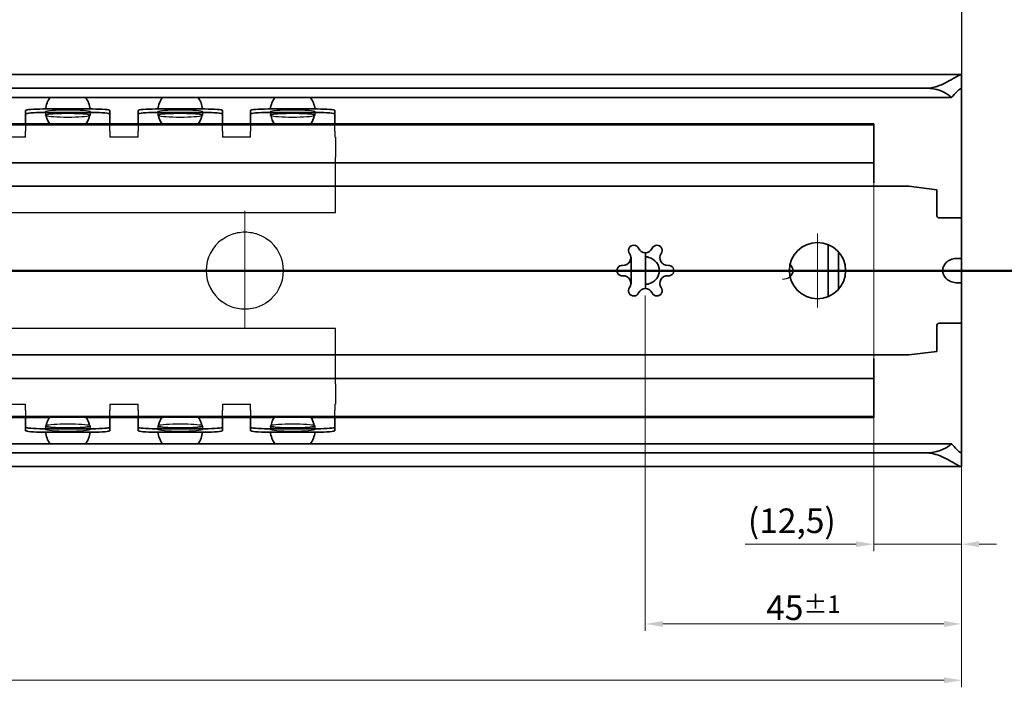
# Model space of a CAD drawing. Units: millimetres. Extents: x 0 to 841, y 0 to 594.
# Drawn here: x 512 to 653, y 353 to 448 of the extents above; entities that cross this region are included whole.
import ezdxf

# ---------------------------------------------------------------- set-up
doc = ezdxf.new("R2010")
doc.units = ezdxf.units.MM
for name, color, linetype, lineweight in [('Centerline', 242, 'Continuous', 20), ('Dimension', 7, 'Continuous', 20), ('Hidden', 7, 'Continuous', 25), ('Section line', 7, 'Continuous', 50), ('Sketch', 7, 'Continuous', 25), ('Visible', 7, 'Continuous', 35)]:
    doc.layers.add(name, color=color, linetype=linetype, lineweight=lineweight)
doc.styles.add('Dimensions', font='arial.ttf')
doc.dimstyles.new('Dimension style', dxfattribs={"dimtxt": 3.5, "dimasz": 2.5, "dimexe": 1, "dimexo": 1, "dimgap": 0.5, "dimtad": 1, "dimdec": 3, "dimrnd": 1e-08, "dimtxsty": 'Dimensions', "dimcen": 0.09, "dimdle": 10, "dimclrd": 172, "dimclre": 172, "dimclrt": 7, "dimaunit": 1, "dimadec": 0, "dimazin": 2, "dimtfac": 0.714286, "dimtdec": 3, "dimtmove": 0, "dimatfit": 3, "dimfxl": 0, "dimtolj": 1, "dimlwd": -1, "dimlwe": -1, "dimarcsym": 0})

# ---------------------------------------------------------------- blocks, each defined once
blk = doc.blocks.new('*D9')
at = {"layer": 'Defpoints', "color": 0}
for p in [(246.46, 384.46), (646.47, 384.45), (646.47, 353.99)]:
    blk.add_point(p, dxfattribs=at)
at = {"layer": 'Dimension', "color": 172}
for p, q in [((246.46, 383.46), (246.46, 352.99)), ((646.47, 383.45), (646.47, 352.99)), ((248.96, 353.99), (643.97, 353.99))]:
    blk.add_line(p, q, dxfattribs=at)
for points in [[(248.96, 354.41), (248.96, 353.57), (246.46, 353.99)], [(643.97, 354.41), (643.97, 353.57), (646.47, 353.99)]]:
    blk.add_solid(points, dxfattribs=at)
at = {"layer": 'Dimension', "color": 7, "insert": (446.47, 358.06), "char_height": 3.5, "attachment_point": 2, "style": 'Dimensions'}
blk.add_mtext('\\A1;400{\\H2.500000;±1}', dxfattribs=at)
blk = doc.blocks.new('*D11')
at = {"layer": 'Defpoints', "color": 0}
for p in [(633.96, 427.65), (646.46, 384.46), (646.46, 373.36)]:
    blk.add_point(p, dxfattribs=at)
at = {"layer": 'Dimension', "color": 172}
for p, q in [((633.96, 426.65), (633.96, 372.36)), ((646.46, 383.46), (646.46, 372.36)), ((631.46, 373.36), (615.66, 373.36)), ((646.46, 373.36), (633.96, 373.36)), ((648.96, 373.36), (651.46, 373.36))]:
    blk.add_line(p, q, dxfattribs=at)
for points in [[(631.46, 373.78), (631.46, 372.95), (633.96, 373.36)], [(648.96, 373.78), (648.96, 372.95), (646.46, 373.36)]]:
    blk.add_solid(points, dxfattribs=at)
at = {"layer": 'Dimension', "color": 7, "insert": (622.31, 378.45), "char_height": 3.5, "attachment_point": 2, "style": 'Dimensions'}
blk.add_mtext('\\A1;(12,5)', dxfattribs=at)
blk = doc.blocks.new('2dTransSection0')
at = {"layer": 'Section line', "linetype": 'Continuous'}
blk.add_line((661.44, 412.28), (231.46, 412.28), dxfattribs=at)
blk = doc.blocks.new('*D15')
at = {"layer": 'Defpoints', "color": 0}
for p in [(601.46, 409.75), (646.46, 391.88), (601.46, 362.01)]:
    blk.add_point(p, dxfattribs=at)
at = {"layer": 'Dimension', "color": 172}
for p, q in [((601.46, 408.75), (601.46, 361.01)), ((646.46, 390.88), (646.46, 361.01)), ((643.96, 362.01), (603.96, 362.01))]:
    blk.add_line(p, q, dxfattribs=at)
for points in [[(603.96, 362.43), (603.96, 361.59), (601.46, 362.01)], [(643.96, 362.43), (643.96, 361.59), (646.46, 362.01)]]:
    blk.add_solid(points, dxfattribs=at)
at = {"layer": 'Dimension', "color": 7, "insert": (623.96, 366.07), "char_height": 3.5, "attachment_point": 2, "style": 'Dimensions'}
blk.add_mtext('\\A1;45{\\H2.500000;±1}', dxfattribs=at)

msp = doc.modelspace()

# ---------------------------------------------------------------- linework, layer by layer
at = {"layer": 'Centerline', "linetype": 'Continuous'}
for p, q in [((544.4646, 420.8163), (544.4646, 404.1152)), ((625.9646, 417.5849), (625.9646, 407.0229)), ((552.4646, 412.2985), (541.9646, 412.2985)), ((630.6909, 412.2985), (620.5764, 412.2985))]:
    msp.add_line(p, q, dxfattribs=at)
at = {"layer": 'Hidden'}
for p, q in [((516.0896, 434.9194), (516.0896, 434.4212)), ((522.4396, 434.9194), (522.4396, 434.4212)), ((532.0896, 434.9194), (532.0896, 434.4212)), ((538.4396, 434.9194), (538.4396, 434.4212)), ((548.0896, 434.9194), (548.0896, 434.4212)), ((554.4396, 434.9194), (554.4396, 434.4212)), ((513.2646, 433.1985), (513.2646, 432.5345)), ((521.8626, 433.1985), (516.6665, 433.1985)), ((525.2646, 432.5345), (525.2646, 433.1985)), ((529.2646, 433.1985), (529.2646, 432.5345)), ((537.8626, 433.1985), (532.6665, 433.1985)), ((541.2646, 432.5345), (541.2646, 433.1985)), ((545.2646, 433.1985), (545.2646, 432.5345)), ((553.8626, 433.1985), (548.6665, 433.1985)), ((557.2646, 432.5345), (557.2646, 433.1985)), ((513.2646, 432.5345), (513.2646, 432.1619)), ((513.2646, 431.2985), (513.2646, 432.1619)), ((525.2646, 432.1619), (525.2646, 432.5345)), ((525.2646, 432.1619), (525.2646, 431.2985)), ((529.2646, 432.5345), (529.2646, 432.1619)), ((529.2646, 431.2985), (529.2646, 432.1619)), ((541.2646, 432.1619), (541.2646, 432.5345)), ((541.2646, 432.1619), (541.2646, 431.2985)), ((545.2646, 432.5345), (545.2646, 432.1619)), ((545.2646, 431.2985), (545.2646, 432.1619)), ((557.2646, 432.1619), (557.2646, 432.5345)), ((557.2646, 432.1619), (557.2646, 431.2985)), ((513.2646, 431.2985), (509.2646, 431.2985)), ((529.2646, 431.2985), (525.2646, 431.2985)), ((545.2646, 431.2985), (541.2646, 431.2985)), ((557.3646, 431.2985), (557.2646, 431.2985)), ((557.3646, 431.2985), (557.3646, 428.4351)), ((557.3646, 428.0624), (557.3646, 428.4351)), ((557.3646, 420.5485), (557.3646, 428.0624)), ((510.6646, 420.5485), (557.3646, 420.5485)), ((628.9841, 413.3377), (628.9646, 413.3377)), ((628.9646, 411.2592), (628.9841, 411.2592)), ((557.3646, 404.0485), (510.6646, 404.0485)), ((557.3646, 396.5345), (557.3646, 404.0485)), ((557.3646, 396.1619), (557.3646, 396.5345)), ((557.3646, 396.1619), (557.3646, 393.2985)), ((509.2646, 393.2985), (513.2646, 393.2985)), ((513.2646, 392.4351), (513.2646, 393.2985)), ((513.2646, 392.4351), (513.2646, 392.0624)), ((525.2646, 393.2985), (525.2646, 392.4351)), ((525.2646, 393.2985), (529.2646, 393.2985)), ((525.2646, 392.0624), (525.2646, 392.4351)), ((529.2646, 392.4351), (529.2646, 393.2985)), ((529.2646, 392.4351), (529.2646, 392.0624)), ((541.2646, 393.2985), (541.2646, 392.4351)), ((541.2646, 393.2985), (545.2646, 393.2985)), ((541.2646, 392.0624), (541.2646, 392.4351)), ((545.2646, 392.4351), (545.2646, 393.2985)), ((545.2646, 392.4351), (545.2646, 392.0624)), ((557.2646, 393.2985), (557.2646, 392.4351)), ((557.2646, 393.2985), (557.3646, 393.2985)), ((557.2646, 392.0624), (557.2646, 392.4351)), ((513.2646, 392.0624), (513.2646, 391.3985)), ((521.8626, 391.3985), (516.6665, 391.3985)), ((525.2646, 391.3985), (525.2646, 392.0624)), ((529.2646, 392.0624), (529.2646, 391.3985)), ((537.8626, 391.3985), (532.6665, 391.3985)), ((541.2646, 391.3985), (541.2646, 392.0624)), ((545.2646, 392.0624), (545.2646, 391.3985)), ((553.8626, 391.3985), (548.6665, 391.3985)), ((557.2646, 391.3985), (557.2646, 392.0624)), ((516.0896, 390.1758), (516.0896, 389.6776)), ((522.4396, 390.1758), (522.4396, 389.6776)), ((532.0896, 390.1758), (532.0896, 389.6776)), ((538.4396, 390.1758), (538.4396, 389.6776)), ((548.0896, 390.1758), (548.0896, 389.6776)), ((554.4396, 390.1758), (554.4396, 389.6776))]:
    msp.add_line(p, q, dxfattribs=at)
for start, end in [(126.076034, 233.923966), (306.076034, 53.923966)]:
    msp.add_arc((544.4646, 412.2985), 5.5, start, end, dxfattribs=at)
for centre in [(519.2646, 434.9194), (535.2646, 434.9194), (551.2646, 434.9194), (519.2646, 389.6776), (535.2646, 389.6776), (551.2646, 389.6776)]:
    msp.add_ellipse(centre, major_axis=(-3.175, 0), ratio=0.0850565, dxfattribs=at)
for centre, major_axis, ratio, start_param, end_param in [((519.2646, 434.4212), (3.175, 0), 0.0850565, 3.35044631, 6.07433165), ((535.2646, 434.4212), (3.175, 0), 0.0850565, 3.35044631, 6.07433165), ((551.2646, 434.4212), (3.175, 0), 0.0850565, 3.35044631, 6.07433165), ((621.0614, 412.2985), (1.4032, 0), 0.85519783, 4.64333683, 5.49950471), ((519.2646, 390.1758), (-3.175, 0), 0.0850565, 3.35044631, 6.07433165), ((535.2646, 390.1758), (-3.175, 0), 0.0850565, 3.35044631, 6.07433165), ((551.2646, 390.1758), (-3.175, 0), 0.0850565, 3.35044631, 6.07433165)]:
    msp.add_ellipse(centre, major_axis=major_axis, ratio=ratio, start_param=start_param, end_param=end_param, dxfattribs=at)
for points in [[(541.2258, 416.7438), (541.5866, 417.0066), (541.9885, 417.2308), (543.0729, 417.6669), (543.7896, 417.7985), (545.1396, 417.7985), (545.8562, 417.6669), (546.9406, 417.2308), (547.3425, 417.0066), (547.7033, 416.7438)], [(547.7033, 407.8532), (547.3425, 407.5903), (546.9406, 407.3662), (545.8562, 406.93), (545.1396, 406.7985), (543.7896, 406.7985), (543.0729, 406.93), (541.9885, 407.3662), (541.5866, 407.5903), (541.2258, 407.8532)]]:
    msp.add_open_spline(points, degree=3, knots=[0.589714147, 0.589714147, 0.589714147, 0.589714147, 0.719539538, 0.719539538, 0.922039869, 0.922039869, 1.124540199, 1.124540199, 1.254365591, 1.254365591, 1.254365591, 1.254365591], dxfattribs=at)
at = {"layer": 'Sketch'}
msp.add_line((646.4646, 464.9235), (646.4646, 424.9235), dxfattribs=at)
at = {"layer": 'Visible'}
for p, q in [((646.4001, 440.1985), (246.529, 440.1985)), ((646.4646, 438.1058), (646.4646, 440.14)), ((641.4646, 438.2495), (251.4646, 438.2495)), ((646.4646, 437.8705), (646.4646, 438.1058)), ((646.4646, 434.529), (646.4646, 437.8705)), ((645.0538, 436.9485), (247.8753, 436.9485)), ((513.2646, 435.0858), (513.2646, 434.5876)), ((513.2646, 434.5876), (513.2646, 433.8284)), ((522.7646, 435.2985), (515.7646, 435.2985)), ((522.7646, 434.8003), (515.7646, 434.8003)), ((525.2646, 434.5876), (525.2646, 435.0858)), ((525.2646, 433.8284), (525.2646, 434.5876)), ((529.2646, 435.0858), (529.2646, 434.5876)), ((529.2646, 434.5876), (529.2646, 433.8284)), ((538.7646, 435.2985), (531.7646, 435.2985)), ((538.7646, 434.8003), (531.7646, 434.8003)), ((541.2646, 434.5876), (541.2646, 435.0858)), ((541.2646, 433.8284), (541.2646, 434.5876)), ((545.2646, 435.0858), (545.2646, 434.5876)), ((545.2646, 434.5876), (545.2646, 433.8284)), ((554.7646, 435.2985), (547.7646, 435.2985)), ((554.7646, 434.8003), (547.7646, 434.8003)), ((557.2646, 434.5876), (557.2646, 435.0858)), ((557.2646, 433.8284), (557.2646, 434.5876)), ((646.4646, 432.7163), (646.4646, 434.529)), ((633.9646, 433.0485), (332.4646, 433.0485)), ((516.6665, 433.1985), (505.8626, 433.1985)), ((513.2646, 433.8284), (513.2646, 433.3302)), ((513.2646, 433.3302), (513.2646, 433.1985)), ((532.6665, 433.1985), (521.8626, 433.1985)), ((525.2646, 433.3302), (525.2646, 433.8284)), ((525.2646, 433.1985), (525.2646, 433.3302)), ((529.2646, 433.8284), (529.2646, 433.3302)), ((529.2646, 433.3302), (529.2646, 433.1985)), ((548.6665, 433.1985), (537.8626, 433.1985)), ((541.2646, 433.3302), (541.2646, 433.8284)), ((541.2646, 433.1985), (541.2646, 433.3302)), ((545.2646, 433.8284), (545.2646, 433.3302)), ((545.2646, 433.3302), (545.2646, 433.1985)), ((633.9646, 433.1985), (553.8626, 433.1985)), ((557.2646, 433.3302), (557.2646, 433.8284)), ((557.2646, 433.1985), (557.2646, 433.3302)), ((633.9646, 433.1985), (633.9646, 433.0485)), ((633.9646, 433.0485), (633.9646, 431.2985)), ((646.4646, 419.7985), (646.4646, 432.7163)), ((633.9646, 429.1485), (633.9646, 431.2985)), ((633.9646, 429.1485), (633.9646, 427.6485)), ((633.9646, 427.6485), (332.4646, 427.6485)), ((633.9646, 426.7145), (633.9646, 427.6485)), ((633.9646, 425.8485), (633.9646, 426.7145)), ((633.9646, 424.7985), (633.9646, 425.8485)), ((629.6647, 424.2985), (252.4646, 424.2985)), ((635.7644, 424.2985), (629.6647, 424.2985)), ((638.9646, 424.2985), (635.7644, 424.2985)), ((642.9646, 423.7985), (638.9646, 424.2985)), ((642.9646, 423.7985), (642.9646, 421.0485)), ((642.9646, 421.0485), (642.9646, 420.0985)), ((644.2146, 419.7985), (643.2646, 419.7985)), ((644.2146, 419.7985), (646.4646, 419.7985)), ((646.4646, 414.009), (646.4646, 419.7985)), ((601.4646, 409.7485), (601.4646, 414.8485)), ((627.4646, 416.0066), (627.4646, 408.5904)), ((628.9646, 414.9442), (628.9646, 409.6527)), ((599.4646, 410.362), (599.4646, 414.235)), ((646.4646, 414.009), (646.4646, 410.5879)), ((646.4646, 404.7985), (646.4646, 410.5879)), ((642.9646, 403.5485), (642.9646, 404.4985)), ((643.2646, 404.7985), (644.2146, 404.7985)), ((646.4646, 404.7985), (644.2146, 404.7985)), ((646.4646, 391.8806), (646.4646, 404.7985)), ((642.9646, 403.5485), (642.9646, 400.7985)), ((638.9646, 400.2985), (642.9646, 400.7985)), ((629.6647, 400.2985), (252.4646, 400.2985)), ((635.7644, 400.2985), (629.6647, 400.2985)), ((633.9646, 398.7485), (633.9646, 399.7985)), ((638.9646, 400.2985), (635.7644, 400.2985)), ((633.9646, 397.8824), (633.9646, 398.7485)), ((633.9646, 396.9485), (332.4646, 396.9485)), ((633.9646, 396.9485), (633.9646, 397.8824)), ((633.9646, 396.9485), (633.9646, 395.4485)), ((633.9646, 393.2985), (633.9646, 395.4485)), ((633.9646, 393.2985), (633.9646, 391.5485)), ((633.9646, 391.5485), (332.4646, 391.5485)), ((516.6665, 391.3985), (505.8626, 391.3985)), ((513.2646, 391.3985), (513.2646, 391.2667)), ((513.2646, 391.2667), (513.2646, 390.7686)), ((532.6665, 391.3985), (521.8626, 391.3985)), ((525.2646, 391.2667), (525.2646, 391.3985)), ((525.2646, 390.7686), (525.2646, 391.2667)), ((529.2646, 391.3985), (529.2646, 391.2667)), ((529.2646, 391.2667), (529.2646, 390.7686)), ((548.6665, 391.3985), (537.8626, 391.3985)), ((541.2646, 391.2667), (541.2646, 391.3985)), ((541.2646, 390.7686), (541.2646, 391.2667)), ((545.2646, 391.3985), (545.2646, 391.2667)), ((545.2646, 391.2667), (545.2646, 390.7686)), ((633.9646, 391.3985), (553.8626, 391.3985)), ((557.2646, 391.2667), (557.2646, 391.3985)), ((557.2646, 390.7686), (557.2646, 391.2667)), ((633.9646, 391.5485), (633.9646, 391.3985)), ((646.4646, 390.068), (646.4646, 391.8806)), ((513.2646, 390.7686), (513.2646, 390.0093)), ((513.2646, 390.0093), (513.2646, 389.5111)), ((522.7646, 389.7967), (515.7646, 389.7967)), ((525.2646, 390.0093), (525.2646, 390.7686)), ((525.2646, 389.5111), (525.2646, 390.0093)), ((529.2646, 390.7686), (529.2646, 390.0093)), ((529.2646, 390.0093), (529.2646, 389.5111)), ((538.7646, 389.7967), (531.7646, 389.7967)), ((541.2646, 390.0093), (541.2646, 390.7686)), ((541.2646, 389.5111), (541.2646, 390.0093)), ((545.2646, 390.7686), (545.2646, 390.0093)), ((545.2646, 390.0093), (545.2646, 389.5111)), ((554.7646, 389.7967), (547.7646, 389.7967)), ((557.2646, 390.0093), (557.2646, 390.7686)), ((557.2646, 389.5111), (557.2646, 390.0093)), ((646.4646, 386.7264), (646.4646, 390.068)), ((522.7646, 389.2985), (515.7646, 389.2985)), ((538.7646, 389.2985), (531.7646, 389.2985)), ((554.7646, 389.2985), (547.7646, 389.2985)), ((645.0538, 387.6485), (247.8753, 387.6485)), ((641.4646, 386.3474), (251.4646, 386.3474)), ((646.4646, 386.4911), (646.4646, 386.7264)), ((646.4646, 384.457), (646.4646, 386.4911)), ((646.4001, 384.3985), (246.529, 384.3985))]:
    msp.add_line(p, q, dxfattribs=at)
msp.add_circle((625.9646, 412.2985), 4, dxfattribs=at)
for centre, radius, start, end in [((519.2646, 435.0235), 3.175, 142.67761, 175.031147), ((519.2646, 435.0235), 3.175, 4.968853, 37.32239), ((535.2646, 435.0235), 3.175, 142.67761, 175.031147), ((535.2646, 435.0235), 3.175, 4.968853, 37.32239), ((551.2646, 435.0235), 3.175, 142.67761, 175.031147), ((551.2646, 435.0235), 3.175, 4.968853, 37.32239), ((519.2646, 435.0235), 3.175, 190.068909, 218.46579), ((519.2646, 435.0235), 3.175, 321.53421, 349.931091), ((535.2646, 435.0235), 3.175, 190.068909, 218.46579), ((535.2646, 435.0235), 3.175, 321.53421, 349.931091), ((551.2646, 435.0235), 3.175, 190.068909, 218.46579), ((551.2646, 435.0235), 3.175, 321.53421, 349.931091), ((643.2646, 420.0985), 0.3, 180, 270), ((599.8146, 415.1564), 0.75, 24.668748, 215.331252), ((601.4646, 415.9142), 1.0657, 204.668748, 335.331252), ((603.1146, 415.1564), 0.75, 324.668748, 155.331252), ((598.3333, 414.1063), 1.0657, 264.668748, 35.331252), ((604.5959, 414.1063), 1.0657, 144.668748, 275.331252), ((598.1646, 412.2985), 0.75, 84.668748, 275.331252), ((604.7646, 412.2985), 0.75, 264.668748, 95.331252), ((598.3333, 410.4906), 1.0657, 324.668748, 95.331252), ((604.5959, 410.4906), 1.0657, 84.668748, 215.331252), ((599.8146, 409.4406), 0.75, 144.668748, 335.331252), ((601.4646, 408.6828), 1.0657, 24.668748, 155.331252), ((603.1146, 409.4406), 0.75, 204.668748, 35.331252), ((643.2646, 404.4985), 0.3, 90, 180), ((519.2646, 389.5735), 3.175, 141.53421, 169.931091), ((519.2646, 389.5735), 3.175, 10.068909, 38.46579), ((535.2646, 389.5735), 3.175, 141.53421, 169.931091), ((535.2646, 389.5735), 3.175, 10.068909, 38.46579), ((551.2646, 389.5735), 3.175, 141.53421, 169.931091), ((551.2646, 389.5735), 3.175, 10.068909, 38.46579), ((519.2646, 389.5735), 3.175, 184.968853, 217.32239), ((519.2646, 389.5735), 3.175, 322.67761, 355.031147), ((535.2646, 389.5735), 3.175, 184.968853, 217.32239), ((535.2646, 389.5735), 3.175, 322.67761, 355.031147), ((551.2646, 389.5735), 3.175, 184.968853, 217.32239), ((551.2646, 389.5735), 3.175, 322.67761, 355.031147)]:
    msp.add_arc(centre, radius, start, end, dxfattribs=at)
for centre, major_axis, ratio, start_param, end_param in [((641.4646, 433.9671), (-5, 0), 0.85649407, 3.9116693, 4.71238898), ((515.7646, 435.0858), (-2.5, 0), 0.0850565, 4.71238898, 6.28318531), ((515.7646, 434.5876), (-2.5, 0), 0.0850565, 4.71238898, 6.28318531), ((519.2646, 434.4212), (-3.175, 0), 0.0850565, 2.932739, 6.49203896), ((522.7646, 435.0858), (2.5, 0), 0.0850565, 0, 1.57079633), ((522.7646, 434.5876), (2.5, 0), 0.0850565, 0, 1.57079633), ((531.7646, 435.0858), (-2.5, 0), 0.0850565, 4.71238898, 6.28318531), ((531.7646, 434.5876), (-2.5, 0), 0.0850565, 4.71238898, 6.28318531), ((535.2646, 434.4212), (-3.175, 0), 0.0850565, 2.932739, 6.49203896), ((538.7646, 435.0858), (2.5, 0), 0.0850565, 0, 1.57079633), ((538.7646, 434.5876), (2.5, 0), 0.0850565, 0, 1.57079633), ((547.7646, 435.0858), (-2.5, 0), 0.0850565, 4.71238898, 6.28318531), ((547.7646, 434.5876), (-2.5, 0), 0.0850565, 4.71238898, 6.28318531), ((551.2646, 434.4212), (-3.175, 0), 0.0850565, 2.932739, 6.49203896), ((554.7646, 435.0858), (2.5, 0), 0.0850565, 0, 1.57079633), ((554.7646, 434.5876), (2.5, 0), 0.0850565, 0, 1.57079633), ((601.2169, 412.2985), (2.2477, 0), 0.88981746, 5.05148731, 7.5148833), ((621.0614, 412.2985), (1.4032, 0), 0.85519783, 5.49950471, 7.06686591), ((628.4776, 412.2985), (0, 1.2), 0.84421282, 5.75958653, 5.7817675), ((629.4907, 412.2985), (0, 1.2), 0.84421282, 0.52359878, 0.54606756), ((645.7527, 412.2985), (-1.9566, 0), 0.89442719, 5.61691861, 6.94945201), ((629.4907, 412.2985), (0, 1.2), 0.84421282, 2.59552509, 2.61799388), ((628.4776, 412.2985), (0, 1.2), 0.84421282, 3.64301046, 3.66519143), ((515.7646, 390.0093), (-2.5, 0), 0.0850565, 0, 1.57079633), ((519.2646, 390.1758), (3.175, 0), 0.0850565, 2.932739, 6.49203896), ((522.7646, 390.0093), (2.5, 0), 0.0850565, 4.71238898, 6.28318531), ((531.7646, 390.0093), (-2.5, 0), 0.0850565, 0, 1.57079633), ((535.2646, 390.1758), (3.175, 0), 0.0850565, 2.932739, 6.49203896), ((538.7646, 390.0093), (2.5, 0), 0.0850565, 4.71238898, 6.28318531), ((547.7646, 390.0093), (-2.5, 0), 0.0850565, 0, 1.57079633), ((551.2646, 390.1758), (3.175, 0), 0.0850565, 2.932739, 6.49203896), ((554.7646, 390.0093), (2.5, 0), 0.0850565, 4.71238898, 6.28318531), ((515.7646, 389.5111), (-2.5, 0), 0.0850565, 0, 1.57079633), ((522.7646, 389.5111), (2.5, 0), 0.0850565, 4.71238898, 6.28318531), ((531.7646, 389.5111), (-2.5, 0), 0.0850565, 0, 1.57079633), ((538.7646, 389.5111), (2.5, 0), 0.0850565, 4.71238898, 6.28318531), ((547.7646, 389.5111), (-2.5, 0), 0.0850565, 0, 1.57079633), ((554.7646, 389.5111), (2.5, 0), 0.0850565, 4.71238898, 6.28318531), ((641.4646, 390.6299), (5, 0), 0.85649407, 4.71238898, 5.51310866)]:
    msp.add_ellipse(centre, major_axis=major_axis, ratio=ratio, start_param=start_param, end_param=end_param, dxfattribs=at)
for points, knots in [([(641.4646, 438.2495), (642.0535, 438.2495), (642.655, 438.3852), (643.7562, 438.7939), (644.2596, 439.0565), (645.0861, 439.5141), (645.4755, 439.7488), (646.0768, 440.0886), (646.2881, 440.1912), (646.4384, 440.2014), (646.4646, 440.183), (646.4646, 440.14)], [1.655645309, 1.655645309, 1.655645309, 1.655645309, 1.832333677, 1.832333677, 2.009022044, 2.009022044, 2.183712325, 2.183712325, 2.358402606, 2.358402606, 2.444010042, 2.444010042, 2.444010042, 2.444010042]), ([(646.4646, 438.1058), (646.4646, 438.1687), (646.4424, 438.1985), (646.3212, 438.1985), (646.1623, 438.092), (645.7336, 437.7087), (645.4651, 437.433), (645.1564, 437.0727), (645.1054, 437.0118), (645.0538, 436.9485)], [0.458943486, 0.458943486, 0.458943486, 0.458943486, 0.538097379, 0.538097379, 0.686119495, 0.686119495, 0.834141611, 0.834141611, 0.862673663, 0.862673663, 0.862673663, 0.862673663]), ([(601.4646, 414.2475), (601.4646, 414.2489), (601.4651, 414.2502), (601.4714, 414.257), (601.4908, 414.2594), (601.5481, 414.2594), (601.5895, 414.257), (601.6899, 414.246), (601.7488, 414.2371), (601.8566, 414.2149), (601.9108, 414.2015), (601.9646, 414.1846)], [0.1389601062, 0.1389601062, 0.1389601062, 0.1389601062, 0.1427256777, 0.1427256777, 0.1616880668, 0.1616880668, 0.1804157362, 0.1804157362, 0.1991434056, 0.1991434056, 0.2151311781, 0.2151311781, 0.2151311781, 0.2151311781]), ([(644.2146, 413.3801), (644.234, 413.4022), (644.2539, 413.4236), (644.4417, 413.6149), (644.6843, 413.7645), (645.1592, 413.9516), (645.4335, 413.998), (645.9019, 414.0421), (646.0959, 414.0435), (646.227, 414.0435), (646.3582, 414.0435), (646.4427, 414.0421), (646.4633, 414.0169), (646.4646, 414.0133), (646.4646, 414.009)], [-0.256369647, -0.256369647, -0.256369647, -0.256369647, -0.247677375, -0.247677375, -0.175941742, -0.175941742, -0.087970871, -0.087970871, 0, 0, 0, 0.087970871, 0.087970871, 0.100608686, 0.100608686, 0.100608686, 0.100608686]), ([(646.4646, 410.5879), (646.4646, 410.5837), (646.4633, 410.58), (646.4427, 410.5548), (646.3582, 410.5535), (646.0959, 410.5535), (645.9019, 410.5548), (645.4335, 410.5989), (645.1592, 410.6453), (644.6843, 410.8325), (644.4417, 410.982), (644.2539, 411.1733), (644.234, 411.1948), (644.2146, 411.2169)], [0.637929146, 0.637929146, 0.637929146, 0.637929146, 0.650566961, 0.650566961, 0.738537832, 0.738537832, 0.826508704, 0.826508704, 0.914479575, 0.914479575, 0.986215207, 0.986215207, 0.99490748, 0.99490748, 0.99490748, 0.99490748]), ([(601.9646, 410.4124), (601.9108, 410.3955), (601.8566, 410.382), (601.7488, 410.3599), (601.6899, 410.351), (601.5895, 410.3399), (601.5481, 410.3376), (601.4908, 410.3376), (601.4714, 410.34), (601.4651, 410.3468), (601.4646, 410.348), (601.4646, 410.3494)], [0.1081993933, 0.1081993933, 0.1081993933, 0.1081993933, 0.1241871658, 0.1241871658, 0.1429148352, 0.1429148352, 0.1616425046, 0.1616425046, 0.1806048937, 0.1806048937, 0.1843704652, 0.1843704652, 0.1843704652, 0.1843704652]), ([(645.0538, 387.6485), (645.1054, 387.5851), (645.1564, 387.5242), (645.4651, 387.1639), (645.7336, 386.8882), (646.1623, 386.5049), (646.3212, 386.3985), (646.4424, 386.3985), (646.4646, 386.4283), (646.4646, 386.4911)], [1.390418308, 1.390418308, 1.390418308, 1.390418308, 1.41895036, 1.41895036, 1.566972476, 1.566972476, 1.714994592, 1.714994592, 1.794148485, 1.794148485, 1.794148485, 1.794148485]), ([(646.4646, 384.457), (646.4646, 384.4139), (646.4384, 384.3955), (646.2881, 384.4058), (646.0768, 384.5084), (645.4755, 384.8481), (645.0861, 385.0828), (644.2596, 385.5405), (643.7562, 385.8031), (642.655, 386.2117), (642.0535, 386.3474), (641.4646, 386.3474)], [4.178571193, 4.178571193, 4.178571193, 4.178571193, 4.264178629, 4.264178629, 4.43886891, 4.43886891, 4.613559191, 4.613559191, 4.790247558, 4.790247558, 4.966935926, 4.966935926, 4.966935926, 4.966935926])]:
    msp.add_open_spline(points, degree=3, knots=knots, dxfattribs=at)

# ---------------------------------------------------------------- block references
at = {"layer": 'Section line'}
msp.add_blockref('2dTransSection0', (0, 0), dxfattribs=at)

# ---------------------------------------------------------------- dimensions: what is measured, and where the dimension line sits
at = {"layer": 'Dimension', "color": 172}
dim = msp.add_linear_dim(base=(646.4646, 373.3644), p1=(633.9646, 427.6485), p2=(646.4646, 384.457), angle=180, text='(<>)', dimstyle='Dimension style', override={"dimgap": 0.5, "dimdec": 3, "dimtol": 0, "dimlim": 0, "dimtp": 0, "dimtm": 0, "dimtdec": 3, "dimtofl": 1, "dimatfit": 1}, dxfattribs=at)
dim.commit()
dim.dimension.update_dxf_attribs({"geometry": '*D11', "text_midpoint": (622.3145, 373.3644), "dimtype": 160})
dim = msp.add_linear_dim(base=(601.4646, 362.0084), p1=(646.4646, 391.8806), p2=(601.4646, 409.7485), dimstyle='Dimension style', override={"dimgap": 0.5, "dimdec": 3, "dimtol": 1, "dimlim": 0, "dimtp": 1, "dimtm": 1, "dimtdec": 3, "dimtofl": 0, "dimatfit": 1}, dxfattribs=at)
dim.commit()
dim.dimension.update_dxf_attribs({"geometry": '*D15', "text_midpoint": (623.9646, 362.0084), "dimtype": 160})
dim = msp.add_linear_dim(base=(646.4702, 353.9902), p1=(246.4646, 384.457), p2=(646.4702, 384.4543), angle=180, dimstyle='Dimension style', override={"dimgap": 0.5, "dimdec": 1, "dimtol": 1, "dimlim": 0, "dimtp": 1, "dimtm": 1, "dimtdec": 1, "dimtofl": 0, "dimatfit": 1}, dxfattribs=at)
dim.commit()
dim.dimension.update_dxf_attribs({"geometry": '*D9', "text_midpoint": (446.4674, 353.9902), "dimtype": 160})

doc.saveas('drawing.dxf')
